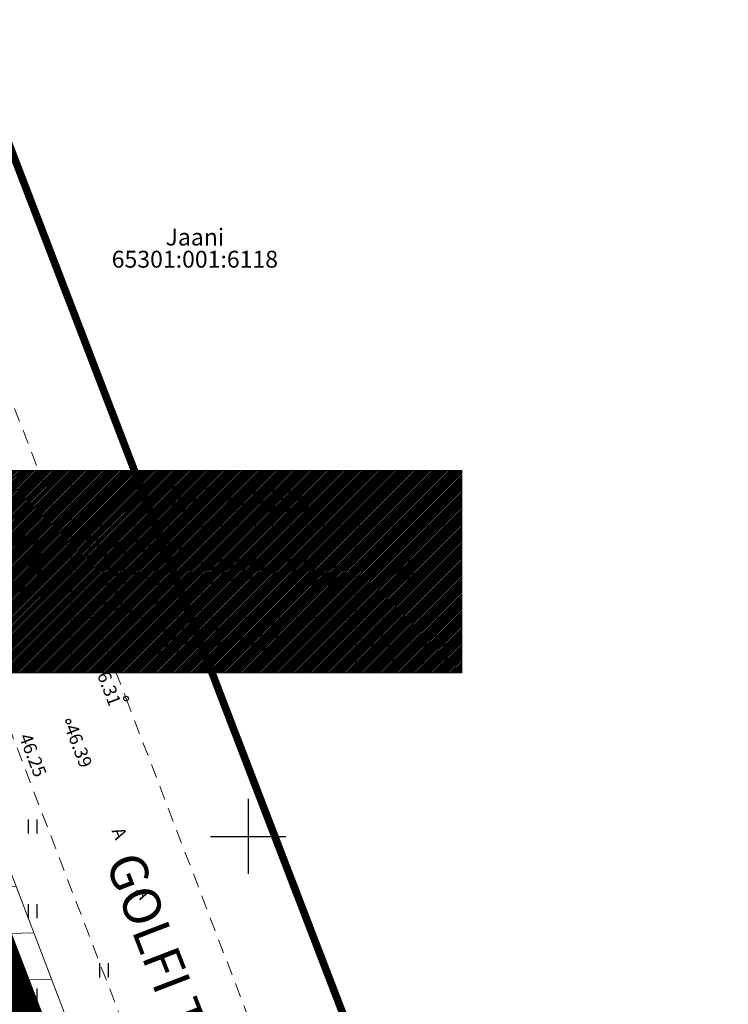
# Model space of a CAD drawing. Units: metres. Extents: x 0 to 555719, y 0 to 6575166.
# Drawn here: x 555238 to 555276, y 6574191 to 6574243 of the extents above; entities that cross this region are included whole.
import ezdxf
from ezdxf.enums import TextEntityAlignment as Align

# ---------------------------------------------------------------- set-up
doc = ezdxf.new("R2010")
doc.units = ezdxf.units.M
doc.header["$MEASUREMENT"] = 0
for name, pattern in [('ASFBET', [2.5, 1.5, -1]), ('DASHDOT', [25.4, 12.7, -6.35, 0, -6.35]), ('KATASTRIPIIR', [7, 4, -1, 1, -1])]:
    doc.linetypes.add(name, pattern=pattern)
doc.layers.get('0').update_dxf_attribs({"plot": 0})
doc.layers.add('Dp.ala', color=7, linetype='DASHDOT', lineweight=0, true_color=0x0d0d0d)
for name, color, linetype in [('HALJASTUS', 92, 'Continuous'), ('KORGUS-EH2000', 250, 'Continuous'), ('MPKAABEL', 1, 'Continuous'), ('OPT-hoonest_õig', 7, 'Continuous'), ('OPT-hoonest_õigus', 7, 'Continuous'), ('OPT-tehno.kaitsevöönd', 7, 'Continuous'), ('OPT_mood-piir', 1, 'Continuous'), ('PIIR', 250, 'Continuous'), ('TEE', 7, 'Continuous'), ('VORK', 7, 'Continuous')]:
    doc.layers.add(name, color=color, linetype=linetype)
doc.layers.add('OPT-vormistus', color=7, linetype='Continuous', lineweight=9)
doc.styles.add('CENTURY-G', font='GOTHIC.TTF')
doc.styles.add('ITALIC', font='italic.shx')
doc.styles.add('romanc', font='romanc.shx')
doc.styles.add('SWISL', font='swissl.ttf', dxfattribs={"height": 1.21})
doc.linetypes.add('KAITSETORU', pattern='A,0,[153,mkm,S=0.075,R=0,X=0,Y=0],-0.15,[153,mkm,S=0.075,R=0,X=0,Y=0],-0.15,[153,mkm,S=0.075,R=0,X=0,Y=0],-0.15,[152,mkm,S=0.075,R=0,X=0,Y=0],-1.199999999999999,[153,mkm,S=0.075,R=0,X=0,Y=0],-0.15,[153,mkm,S=0.075,R=0,X=0,Y=0],-0.15,[153,mkm,S=0.075,R=0,X=0,Y=0],-0.15,[152,mkm,S=0.075,R=0,X=0,Y=0],-0.15', length=2.249999999999999)
doc.linetypes.add('MP_KBL', pattern='A,8,-2,[138,mkm,S=1,R=0,X=0,Y=0],6,[138,mkm,S=1,R=180,X=0,Y=0],-2', length=18)

# ---------------------------------------------------------------- blocks, each defined once
blk = doc.blocks.new('HEIN')
at = {"color": 0, "linetype": 'Continuous'}
for p, q in [((-0.4550559781346238, 0.7611157096907846), (-0.4550559781346238, -0.7611157096907846)), ((0.4550559781346238, 0.7611157096907846), (0.4550559781346238, -0.7611157096907846))]:
    blk.add_line(p, q, dxfattribs=at)
blk = doc.blocks.new('RING02')
at = {"color": 0, "linetype": 'Continuous', "lineweight": -3}
blk.add_circle((0, 0), 0.25, dxfattribs=at)
blk = doc.blocks.new('VKORIS')
at = {"color": 0, "linetype": 'Continuous'}
for p, q in [((-1.424e-13, 4.000355117866842), (-1.424e-13, -4.000355117867127)), ((-4.000355117866983, 0), (4.000355117866983, 0))]:
    blk.add_line(p, q, dxfattribs=at)
blk = doc.blocks.new('HOONESTTABEL')
at = {"layer": 'OPT-hoonest_õigus', "lineweight": 9, "true_color": 0xeeecdd}
h = blk.add_hatch(dxfattribs=at)
h.set_pattern_fill('ANSI31', color=254, scale=0.01, style=0)
h.set_pattern_definition([(45, (0, 0), (-0.02245064030267288, 0.02245064030267288), [])])
h.paths.add_polyline_path([(788.0902345467009, 349.1398312943233), (801.1450273740575, 349.1398312943233), (801.1450273740575, 343.7968381216749), (788.0902345467009, 343.7968381216749)])
at = {"layer": 'OPT-hoonest_õigus', "lineweight": 5}
for p, q in [((788.0902345467009, 349.1398312943233), (801.1450273740356, 349.1398312944009)), ((788.0902345467009, 349.1398312943233), (788.0902345467974, 343.7968381216409)), ((790.8238529362188, 345.2587058781762), (790.823852936197, 349.1398312943427)), ((801.1450273740356, 349.1398312944009), (801.1450273740356, 343.7968381216749)), ((790.8238529362052, 347.6779635378149), (801.1450273740356, 347.6779635378341)), ((794.2642444012993, 347.6779635378268), (794.2642444013211, 345.2587058782308)), ((798.3451490020634, 347.6779635378196), (798.3451490021071, 345.2587058782308)), ((790.8238529362188, 345.2587058781762), (790.8238529362407, 343.7968381216494)), ((801.1450273740356, 345.2587058782453), (790.8238529362188, 345.2587058781725)), ((798.3451490021071, 345.258705878232), (798.3451490021071, 343.7968381216725)), ((788.0902345467974, 343.7968381216409), (801.1450273740356, 343.7968381216749))]:
    blk.add_line(p, q, dxfattribs=at)

msp = doc.modelspace()

# ---------------------------------------------------------------- hatches: boundary and pattern name
at = {"layer": 'OPT-tehno.kaitsevöönd', "linetype": 'Continuous', "lineweight": 0}
h = msp.add_hatch(dxfattribs=at)
h.set_pattern_fill('ANSI31', color=6, scale=20, angle=317.0000000000001, style=0)
h.set_pattern_definition([(1.999999999999993, (0, 0), (-0.0872487417562533, 2.498477067547739), [])])
h.paths.add_polyline_path([(555261.3912677696, 6574129.475150344), (555260.4364241689, 6574129.134827597), (555261.5657007392, 6574126.25986588), (555264.2723782931, 6574127.388356048), (555263.6091542785, 6574129.22439004), (555201.554462788, 6574291.961373813), (555199.612233504, 6574290.715927068), (555240.3070806342, 6574184.506898092), (555245.7700000001, 6574170.28)])

# ---------------------------------------------------------------- linework, layer by layer
at = {"layer": 'Dp.ala', "color": 158, "ltscale": 0.4, "true_color": 0x002a38, "const_width": 2, "flags": 128}
msp.add_lwpolyline([(555222.832192056, 6574229.976624394), (555201.573908441, 6574285.290758918), (555142.4681368829, 6574254.57643334), (555116.8784341981, 6574241.277847693), (555061.83, 6574212.67), (555096.37, 6574132.21), (555131.4199999999, 6574050.360000001), (555261.92, 6574128.27), (555224.7337262653, 6574225.028825175)], dxfattribs=at)
at = {"layer": 'MPKAABEL', "color": 1, "linetype": 'MP_KBL', "ltscale": 0.5, "flags": 128}
msp.add_lwpolyline([(555200.7277382107, 6574291.151959404), (555202.694, 6574285.534), (555206.6800000002, 6574275.107), (555210.098, 6574265.514000001), (555214.29, 6574254.295), (555218.4600000001, 6574243.609), (555222.816, 6574232.157), (555227.283, 6574220.346), (555231.794, 6574209.431), (555235.556, 6574198.767000001), (555239.7490000001, 6574187.88), (555244.177, 6574177.952), (555246.0124205858, 6574172.695263566), (555247.693, 6574167.882000001), (555249.9690762255, 6574161.783290465)], dxfattribs=at)
at = {"layer": 'MPKAABEL', "color": 1, "linetype": 'KAITSETORU', "ltscale": 0.5}
msp.add_lwpolyline([(555200.7277382107, 6574291.151959404), (555202.694, 6574285.534), (555206.6800000002, 6574275.107), (555210.098, 6574265.514000001), (555214.29, 6574254.295), (555218.4600000001, 6574243.609), (555222.816, 6574232.157), (555227.283, 6574220.346), (555231.794, 6574209.431), (555235.556, 6574198.767000001), (555239.7490000001, 6574187.88), (555244.177, 6574177.952)], dxfattribs=at)
at = {"layer": 'OPT-hoonest_õig', "linetype": 'Continuous', "lineweight": 5}
for points, const_width in [([(555256.0163411229, 6574211.23031985), (555258.3363448037, 6574211.23031985), (555258.3363448032, 6574209.194707623), (555256.0163411229, 6574209.194707623)], 0.009408), ([(555258.6441306841, 6574210.831407555), (555259.9041306847, 6574211.391942072), (555261.1641306842, 6574210.831407555), (555261.1641306842, 6574210.831407555), (555261.1641306842, 6574209.193407555), (555258.6441306844, 6574209.193407555)], 0.0126)]:
    msp.add_lwpolyline(points, close=True, dxfattribs=dict(at, const_width=const_width))
at = {"layer": 'OPT-tehno.kaitsevöönd', "color": 6, "linetype": 'Continuous', "lineweight": 0, "flags": 128}
msp.add_lwpolyline([(555261.3912677696, 6574129.475150344), (555260.4364241689, 6574129.134827597), (555261.5657007392, 6574126.25986588), (555264.2723782931, 6574127.388356048), (555263.6091542785, 6574129.22439004), (555201.554462788, 6574291.961373813), (555199.612233504, 6574290.715927068), (555240.3070806342, 6574184.506898092), (555245.7700000001, 6574170.28), (555261.3912677696, 6574129.475150344)], dxfattribs=at)
at = {"layer": 'OPT_mood-piir', "color": 1, "ltscale": 0.1, "const_width": 0.4}
msp.add_lwpolyline([(555174.0254175022, 6574153.022749872), (555165.1889639944, 6574205.347287605), (555223.8039616174, 6574227.30132574), (555243.6166682836, 6574175.895338486), (555174.0254175036, 6574153.022749864)], dxfattribs=at)
at = {"layer": 'PIIR', "color": 36, "ltscale": 0.2, "const_width": 0.4, "flags": 128}
for points in [[(555239.7509838879, 6574304.594318031), (555224.84, 6574296.78), (555216.04, 6574292.13), (555275.57, 6574137.09), (555288.8419248901, 6574145.406606929)], [(555201.53, 6574285.27), (555243.57, 6574175.88), (555162.79, 6574149.33), (555136.79, 6574143.499999999), (555102.51, 6574140.28), (555093.88, 6574137.72), (555096.37, 6574132.21), (555103.07, 6574134.309999999), (555137.49, 6574137.54), (555164.64, 6574143.62), (555245.7700000001, 6574170.28), (555261.92, 6574128.27), (555272.96, 6574101.95), (555289.2700000001, 6574063.16), (555315.47, 6573997.78), (555354.7700000001, 6573891.53), (555372.71, 6573903.610000001), (555364.53, 6573907.349999999), (555328.2, 6574005.6), (555275.58, 6574137.09), (555216.04, 6574292.129999999), (555201.53, 6574285.27)]]:
    msp.add_lwpolyline(points, dxfattribs=at)
at = {"layer": 'PIIR', "color": 36, "ltscale": 0.1, "const_width": 0.4}
msp.add_lwpolyline([(555061.83, 6574212.67), (555093.88, 6574137.72), (555102.51, 6574140.28), (555136.79, 6574143.499999999), (555162.79, 6574149.33), (555243.57, 6574175.88), (555201.53, 6574285.27), (555061.83, 6574212.67)], close=True, dxfattribs=at)
at = {"layer": 'TEE', "linetype": 'ASFBET', "lineweight": 13, "ltscale": 0.5}
for points in [[(555210.0417061426, 6574295.705595907), (555211.6792270683, 6574291.493621299), (555219.8312627977, 6574269.762648301), (555226.8861137882, 6574250.854504671), (555235.3141724557, 6574228.623056561), (555243.4991351299, 6574207.336078851), (555252.0095143479, 6574185.152310154), (555257.952888543, 6574169.876496816), (555259.9200335364, 6574164.731149851)], [(555210.0417061426, 6574295.705595907), (555211.6792270683, 6574291.493621299), (555219.8312627977, 6574269.762648301), (555226.8861137882, 6574250.854504671), (555235.3141724557, 6574228.623056561), (555243.4991351299, 6574207.336078851), (555252.0095143479, 6574185.152310154), (555257.952888543, 6574169.876496816), (555259.9200335364, 6574164.731149851)], [(555253.5941430939, 6574162.921889342), (555251.512101413, 6574168.274005579), (555247.7955625902, 6574178.277432151), (555246.0349115466, 6574183.012132975), (555237.4398766316, 6574205.349613782), (555229.1601748029, 6574227.338759915), (555221.0185896348, 6574248.529871092), (555213.6582609272, 6574267.959877121), (555205.7913236105, 6574288.890725821), (555203.8958656215, 6574293.854600012)], [(555253.5941430939, 6574162.921889342), (555251.512101413, 6574168.274005579), (555247.7955625902, 6574178.277432151), (555246.0349115466, 6574183.012132975), (555237.4398766316, 6574205.349613782), (555229.1601748029, 6574227.338759915), (555221.0185896348, 6574248.529871092), (555213.6582609272, 6574267.959877121), (555205.7913236105, 6574288.890725821), (555203.8958656215, 6574293.854600012)]]:
    msp.add_lwpolyline(points, dxfattribs=at)

# ---------------------------------------------------------------- block references
at = {"layer": 'HALJASTUS', "xscale": 0.5, "yscale": 0.5, "zscale": 0.45}
for p in [(555238.5098808708, 6574200.526908105), (555238.5098808708, 6574196.019197226), (555242.3143807572, 6574192.862862443), (555238.5098808708, 6574191.511486346)]:
    msp.add_blockref('HEIN', p, dxfattribs=at)
at = {"layer": 'KORGUS-EH2000', "linetype": 'Continuous', "xscale": 0.5, "yscale": 0.5, "zscale": 0.5, "rotation": 123.0918720477397}
for p in [(555243.4991351295, 6574207.336078851), (555240.4211919976, 6574206.112028165)]:
    msp.add_blockref('RING02', p, dxfattribs=at)
at = {"layer": 'OPT-hoonest_õig', "xscale": 2.015999999530613, "yscale": 2.015999999530613, "zscale": 2.015999999530613}
msp.add_blockref('HOONESTTABEL', (553646.2748703592, 6573515.612202902), dxfattribs=at)
at = {"layer": 'VORK', "xscale": 0.5, "yscale": 0.5, "zscale": 0.5}
msp.add_blockref('VKORIS', (555250, 6574200), dxfattribs=at)

# ---------------------------------------------------------------- texts
at = {"layer": 'KORGUS-EH2000', "linetype": 'Continuous', "style": 'ITALIC'}
for s, rotation, p in [('46.31', 291.0320324808448, (555242.8293980449, 6574208.241981225)), ('46.39', 290.9883570827566, (555241.2929578607, 6574204.945887998))]:
    msp.add_text(s, height=0.7000000000000001, rotation=rotation, dxfattribs=at).set_placement(p, align=Align.TOP_CENTER)
msp.add_text('46.25', height=0.7000000000000001, rotation=291.045769467032, dxfattribs=at).set_placement((555238.2040407794, 6574204.199031636), align=Align.CENTER)
at = {"layer": 'OPT-hoonest_õig', "style": 'CENTURY-G'}
for s, height, p in [('EP 100%%%', 1.373731468736983, (555249.533398425, 6574217.978895121)), ('9m/6m', 1.1648, (555243.9495600841, 6574215.425686432)), ('500/250', 1.373568, (555251.3525854552, 6574214.062034407)), ('4', 1.373731468736983, (555258.3649842739, 6574214.222237821)), ('2k/-1', 1.1, (555243.7585194492, 6574213.929478455)), ('1k/-1', 1.1, (555243.7283578473, 6574212.512957795)), ('3647 m²', 1.373731468736983, (555248.3527033252, 6574210.43146875))]:
    msp.add_text(s, height=height, dxfattribs=at).set_placement(p, align=Align.MIDDLE_CENTER)
at = {"layer": 'OPT-hoonest_õig', "style": 'SWISL', "width": 0.99}
for p in [(555256.8737571718, 6574210.235365652), (555259.6913103024, 6574210.287457119)]:
    msp.add_text('P', height=1.1648, dxfattribs=at).set_placement(p, align=Align.MIDDLE_CENTER)
for s, p in [('2', (555257.3846706176, 6574209.780426507)), ('1', (555260.2022237482, 6574209.832517973))]:
    msp.add_text(s, height=0.8960000000000001, dxfattribs=at).set_placement(p, align=Align.MIDDLE_LEFT)
msp.add_attdef('3', text='', height=2.921184, dxfattribs=at).set_placement((555238.2502338418, 6574214.129575611), align=Align.MIDDLE)
at = {"layer": 'OPT-vormistus', "color": 7, "ltscale": 15, "style": 'SWISL'}
msp.add_text('GOLFI TEE', height=2, rotation=291.0818828246124, dxfattribs=at).set_placement((555243.3011999934, 6574198.995351196), align=Align.MIDDLE_LEFT)
at = {"layer": 'PIIR', "color": 240, "linetype": 'KATASTRIPIIR', "style": 'romanc'}
msp.add_text('Jaani', height=0.9, dxfattribs=at).set_placement((555247.1595478535, 6574231.182955209), align=Align.BOTTOM_CENTER)
msp.add_text('65301:001:6118', height=0.9, dxfattribs=at).set_placement((555247.1595478535, 6574231.182955209), align=Align.TOP_CENTER)
at = {"layer": 'TEE', "style": 'romanc'}
for p in [(555243.1494019266, 6574200.166412463), (555244.4449611068, 6574196.985742187)]:
    msp.add_text('A', height=0.7, rotation=292.281010925765, dxfattribs=at).set_placement(p, align=Align.MIDDLE_CENTER)

doc.saveas('drawing.dxf')
